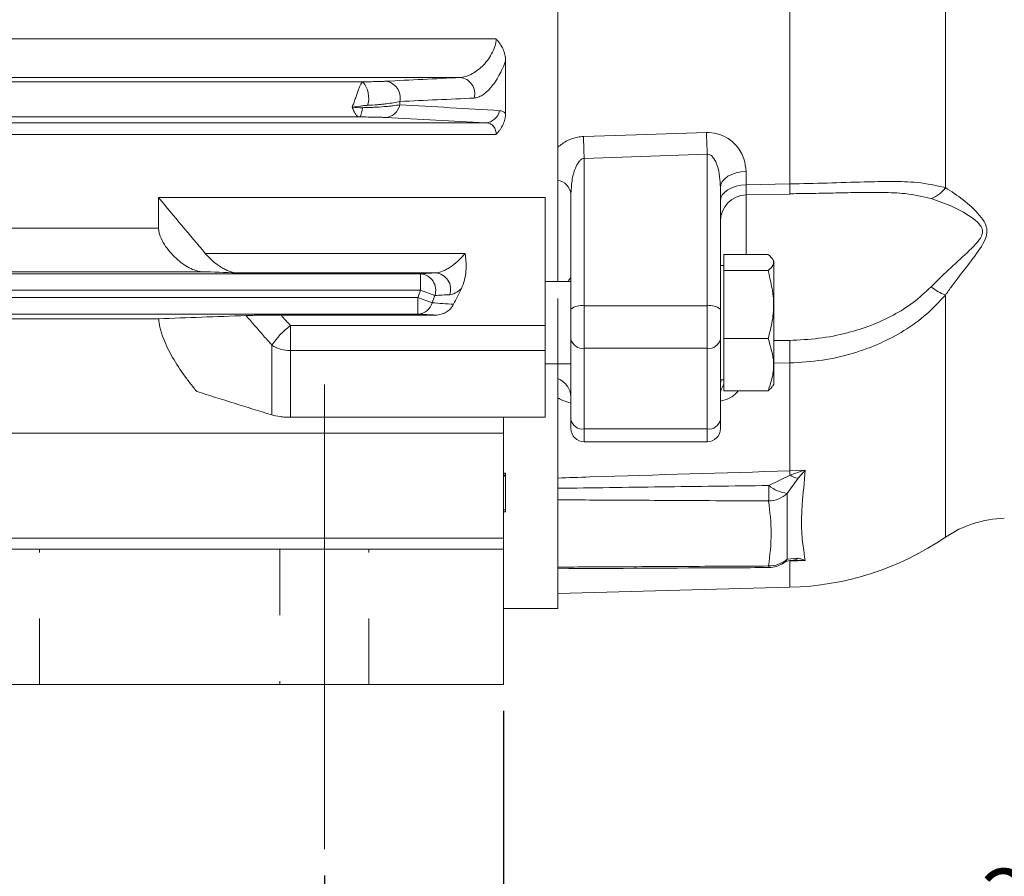
# Model space of a CAD drawing. Units: inches. Extents: x 0.2 to 17.1, y 0.2 to 10.8.
# Drawn here: x 5.7 to 7.2, y 4.4 to 5.7 of the extents above; entities that cross this region are included whole.
import ezdxf

# ---------------------------------------------------------------- set-up
doc = ezdxf.new("R2010")
doc.units = ezdxf.units.IN
doc.header["$MEASUREMENT"] = 0
for name, pattern in [('CENTER', [0.4, 0.25, -0.05, 0.05, -0.05]), ('CENTERX2', [0.8, 0.5, -0.1, 0.1, -0.1]), ('HIDDEN', [0.075, 0.05, -0.025])]:
    doc.linetypes.add(name, pattern=pattern)
doc.layers.add('CENTER', color=2, linetype='CENTER', lineweight=15)
doc.layers.add('DIMENSION', color=5, linetype='Continuous')
doc.styles.add('SLDTEXTSTYLE0', font='TXT', dxfattribs={"width": 0.605})
doc.dimstyles.new('SLDDIMSTYLE0', dxfattribs={"dimtxt": 0.1, "dimasz": 0.1, "dimexe": 0, "dimexo": 0.0625, "dimgap": 0.025, "dimtad": 0, "dimtih": 1, "dimtoh": 1, "dimlfac": 3, "dimrnd": 1e-09, "dimzin": 12, "dimdsep": 46, "dimtxsty": 'SLDTEXTSTYLE0', "dimsah": 1, "dimcen": 0.09, "dimadec": 0, "dimazin": 3, "dimtfac": 1, "dimtdec": 3, "dimtofl": 0, "dimtmove": 0, "dimatfit": 3, "dimfxl": 1, "dimfrac": 2, "dimtolj": 1, "dimtzin": 12, "dimarcsym": 0})
doc.dimstyles.new('SLDDIMSTYLE1', dxfattribs={"dimtxt": 0.1, "dimasz": 0.1, "dimexe": 0, "dimexo": 0.0625, "dimgap": 0.025, "dimtad": 0, "dimtih": 1, "dimtoh": 1, "dimdec": 3, "dimlfac": 3, "dimrnd": 1e-09, "dimzin": 12, "dimdsep": 46, "dimtxsty": 'SLDTEXTSTYLE0', "dimsah": 1, "dimcen": 0.09, "dimadec": 0, "dimazin": 3, "dimtfac": 1, "dimtdec": 3, "dimtofl": 0, "dimtmove": 0, "dimatfit": 3, "dimfxl": 1, "dimfrac": 2, "dimtolj": 1, "dimtzin": 12, "dimarcsym": 0})
doc.dimstyles.new('SLDDIMSTYLE5', dxfattribs={"dimtxt": 0.1, "dimasz": 0.1, "dimexe": 0, "dimexo": 0.0625, "dimgap": 0.025, "dimtad": 0, "dimtih": 1, "dimtoh": 1, "dimlfac": 3, "dimrnd": 1e-09, "dimzin": 12, "dimdsep": 46, "dimtxsty": 'SLDTEXTSTYLE0', "dimsah": 1, "dimcen": 0.09, "dimadec": 0, "dimazin": 3, "dimtfac": 1, "dimtdec": 3, "dimtmove": 0, "dimatfit": 0, "dimfxl": 1, "dimfrac": 2, "dimtolj": 1, "dimtzin": 12, "dimarcsym": 0})

# ---------------------------------------------------------------- blocks, each defined once
blk = doc.blocks.new('_D')
at = {"layer": 'DIMENSION'}
for p, q in [((7.5572, 6.1154), (7.5572, 4.0215)), ((6.1407, 4.4015), (6.1407, 4.0215)), ((6.1407, 4.0615), (6.7079, 4.0615)), ((7.5572, 4.0615), (6.9752, 4.0615))]:
    blk.add_line(p, q, dxfattribs=at)
for points in [[(6.1407, 4.0615), (6.2407, 4.0449), (6.2407, 4.0782)], [(7.5572, 4.0615), (7.4572, 4.0782), (7.4572, 4.0449)]]:
    blk.add_solid(points, dxfattribs=at)
at = {"layer": 'DIMENSION', "insert": (6.7079, 4.1137), "char_height": 0.1, "attachment_point": 1, "style": 'SLDTEXTSTYLE0'}
blk.add_mtext('4.25', dxfattribs=at)
blk = doc.blocks.new('_D_7')
at = {"layer": 'DIMENSION'}
for p, q in [((7.5572, 6.1012), (7.5572, 4.3196)), ((7.6405, 4.9901), (7.6405, 4.3196)), ((7.5572, 4.3596), (7.3522, 4.3596)), ((7.6405, 4.3596), (7.8405, 4.3596))]:
    blk.add_line(p, q, dxfattribs=at)
for points in [[(7.5572, 4.3596), (7.4572, 4.3763), (7.4572, 4.3429)], [(7.6405, 4.3596), (7.7405, 4.3429), (7.7405, 4.3763)]]:
    blk.add_solid(points, dxfattribs=at)
at = {"layer": 'DIMENSION', "insert": (7.0989, 4.4118), "char_height": 0.1, "attachment_point": 1, "style": 'SLDTEXTSTYLE0'}
blk.add_mtext('.25', dxfattribs=at)
blk = doc.blocks.new('_D_9')
at = {"layer": 'DIMENSION'}
for p, q in [((4.974, 5.4701), (4.974, 4.0215)), ((6.1407, 4.4015), (6.1407, 4.0215)), ((4.974, 4.0615), (5.2998, 4.0615)), ((6.1407, 4.0615), (5.4831, 4.0615))]:
    blk.add_line(p, q, dxfattribs=at)
for points in [[(4.974, 4.0615), (5.074, 4.0449), (5.074, 4.0782)], [(6.1407, 4.0615), (6.0407, 4.0782), (6.0407, 4.0449)]]:
    blk.add_solid(points, dxfattribs=at)
at = {"layer": 'DIMENSION', "insert": (5.2998, 4.1137), "char_height": 0.1, "attachment_point": 1, "style": 'SLDTEXTSTYLE0'}
blk.add_mtext('BS', dxfattribs=at)
blk = doc.blocks.new('_D_10')
at = {"layer": 'DIMENSION'}
for p, q in [((4.3074, 4.4015), (4.3074, 3.5215)), ((6.1407, 4.4015), (6.1407, 3.5215)), ((4.3074, 3.5615), (5.2157, 3.5615)), ((6.1407, 3.5615), (5.376, 3.5615))]:
    blk.add_line(p, q, dxfattribs=at)
for points in [[(4.3074, 3.5615), (4.4074, 3.5449), (4.4074, 3.5782)], [(6.1407, 3.5615), (6.0407, 3.5782), (6.0407, 3.5449)]]:
    blk.add_solid(points, dxfattribs=at)
at = {"layer": 'DIMENSION', "insert": (5.2157, 3.6137), "char_height": 0.1, "attachment_point": 1, "style": 'SLDTEXTSTYLE0'}
blk.add_mtext('2F', dxfattribs=at)
blk = doc.blocks.new('_D_12')
at = {"layer": 'DIMENSION'}
for p, q in [((3.8074, 4.4015), (3.8074, 3.2715)), ((6.1407, 4.4015), (6.1407, 3.2715)), ((3.8074, 3.3115), (4.7808, 3.3115)), ((6.1407, 3.3115), (5.025, 3.3115))]:
    blk.add_line(p, q, dxfattribs=at)
for points in [[(3.8074, 3.3115), (3.9074, 3.2949), (3.9074, 3.3282)], [(6.1407, 3.3115), (6.0407, 3.3282), (6.0407, 3.2949)]]:
    blk.add_solid(points, dxfattribs=at)
at = {"layer": 'DIMENSION', "insert": (4.7808, 3.3637), "char_height": 0.1, "attachment_point": 1, "style": 'SLDTEXTSTYLE0'}
blk.add_mtext('2FF', dxfattribs=at)
blk = doc.blocks.new('_D_13')
at = {"layer": 'DIMENSION'}
for p, q in [((3.5357, 4.6515), (3.5357, 3.0215)), ((6.4124, 4.6515), (6.4124, 3.0215)), ((3.5357, 3.0615), (4.6752, 3.0615)), ((6.4124, 3.0615), (4.7669, 3.0615))]:
    blk.add_line(p, q, dxfattribs=at)
for points in [[(3.5357, 3.0615), (3.6357, 3.0449), (3.6357, 3.0782)], [(6.4124, 3.0615), (6.3124, 3.0782), (6.3124, 3.0449)]]:
    blk.add_solid(points, dxfattribs=at)
at = {"layer": 'DIMENSION', "insert": (4.6752, 3.1137), "char_height": 0.1, "attachment_point": 1, "style": 'SLDTEXTSTYLE0'}
blk.add_mtext('B', dxfattribs=at)

msp = doc.modelspace()

# ---------------------------------------------------------------- linework, layer by layer
at = {"color": 7, "linetype": 'Continuous', "lineweight": 15}
for p, q in [((7.082956, 7.427951), (7.082956, 5.445114)), ((6.84704, 7.422423), (6.84704, 5.450643)), ((6.494855, 6.436533), (6.494855, 5.302844)), ((6.415688, 5.557656), (6.415688, 5.637638)), ((6.3464, 5.61221), (3.601643, 5.61221)), ((6.199282, 5.60569), (3.748762, 5.60569)), ((6.254993, 5.570865), (6.254993, 5.575836)), ((3.563039, 5.543526), (6.385005, 5.543526)), ((6.19316, 5.552366), (3.754884, 5.552366)), ((6.401255, 5.525887), (3.546789, 5.525887)), ((6.721522, 5.495764), (6.534855, 5.489565)), ((6.534855, 5.489565), (6.534855, 5.265737)), ((6.721522, 5.265737), (6.721522, 5.495764)), ((6.780475, 5.469564), (6.780475, 5.449387)), ((6.741522, 5.44539), (6.741522, 5.260561)), ((6.780475, 5.449387), (6.84704, 5.450643)), ((5.889188, 5.42997), (6.475688, 5.42997)), ((5.889188, 5.383423), (5.889188, 5.42997)), ((6.475688, 5.42997), (6.475688, 5.235885)), ((6.514855, 5.260561), (6.514855, 5.435587)), ((6.780824, 5.434189), (6.780776, 5.434462)), ((6.780785, 5.434059), (6.846742, 5.43531)), ((6.944232, 5.437556), (6.94158, 5.437499)), ((4.058855, 5.383423), (5.889188, 5.383423)), ((5.960024, 5.345427), (6.354151, 5.345427)), ((6.813963, 5.343766), (6.746855, 5.343766)), ((6.746855, 5.343766), (6.746855, 5.319465)), ((6.822522, 5.333677), (6.82091, 5.336468)), ((6.822522, 5.219373), (6.822522, 5.333677)), ((6.746855, 5.327011), (6.741522, 5.327011)), ((6.746855, 5.319465), (6.746855, 5.216043)), ((6.813963, 5.319465), (6.746855, 5.319465)), ((5.954511, 5.317593), (3.993533, 5.317593)), ((5.405122, 5.314485), (6.286679, 5.314485)), ((6.309279, 5.315794), (6.007871, 5.315794)), ((6.286679, 5.314485), (6.286679, 5.289493)), ((6.286679, 5.289493), (5.405122, 5.289493)), ((6.308329, 5.281543), (6.286679, 5.289493)), ((6.514855, 5.302844), (6.475688, 5.302844)), ((5.405122, 5.278404), (6.282595, 5.278404)), ((6.282595, 5.278404), (6.282595, 5.253413)), ((6.282595, 5.278404), (6.304246, 5.270409)), ((6.494855, 5.27691), (6.494855, 4.806533)), ((6.514855, 5.215484), (6.514855, 5.260561)), ((6.534855, 5.265737), (6.534855, 5.201342)), ((6.534855, 5.265737), (6.721522, 5.265737)), ((6.721522, 5.201342), (6.721522, 5.265737)), ((6.741522, 5.260561), (6.741522, 5.215484)), ((5.88933, 5.246116), (5.139022, 5.246116)), ((6.282595, 5.253413), (5.405122, 5.253413)), ((6.075149, 5.251777), (6.309446, 5.251777)), ((6.08909, 5.198216), (6.08909, 5.235885)), ((6.08909, 5.235885), (6.475688, 5.235885)), ((6.475688, 5.235885), (6.475688, 5.198216)), ((6.514855, 5.093141), (6.514855, 5.215484)), ((6.741522, 5.215484), (6.741522, 5.093141)), ((6.813963, 5.216043), (6.746855, 5.216043)), ((6.746855, 5.216043), (6.746855, 5.136921)), ((6.822522, 5.147011), (6.822522, 5.219373)), ((6.060806, 5.100347), (6.060806, 5.206217)), ((6.534855, 5.201342), (6.721522, 5.201342)), ((6.534855, 5.201342), (6.534855, 5.078999)), ((6.721522, 5.078999), (6.721522, 5.201342)), ((6.475688, 5.198216), (6.08909, 5.198216)), ((6.08909, 5.198216), (6.08909, 5.096742)), ((6.475688, 5.198216), (6.475688, 5.096742)), ((6.475688, 5.177844), (6.514855, 5.177844)), ((6.84704, 5.179238), (6.84704, 5.015348)), ((6.741522, 5.153677), (6.746855, 5.153677)), ((6.82091, 5.144219), (6.822522, 5.147011)), ((6.813963, 5.136921), (6.746855, 5.136921)), ((6.08909, 5.096742), (6.475688, 5.096742)), ((6.412355, 5.072456), (6.412355, 5.096742)), ((6.514855, 5.079472), (6.514855, 5.093141)), ((6.741522, 5.093141), (6.741522, 5.079472)), ((6.412355, 5.072456), (5.139022, 5.072456)), ((6.412355, 4.91359), (6.412355, 5.072456)), ((6.534855, 5.078999), (6.721522, 5.078999)), ((6.534855, 5.059472), (6.721522, 5.059472)), ((6.415688, 5.011914), (6.412355, 5.011914)), ((6.415688, 4.953058), (6.415688, 5.011914)), ((6.815233, 4.993135), (6.847205, 5.009034)), ((6.84704, 5.015348), (6.870387, 5.016698)), ((6.859497, 5.00427), (6.843016, 4.981322)), ((5.139022, 4.91359), (6.412355, 4.91359)), ((6.412355, 4.91359), (6.412355, 4.896533)), ((6.412355, 4.896533), (3.535688, 4.896533)), ((6.412355, 4.691533), (6.412355, 4.896533)), ((6.843016, 4.88166), (6.859497, 4.882835)), ((6.870387, 4.879641), (6.84704, 4.878561)), ((6.851476, 4.879532), (6.849109, 4.879518)), ((6.494855, 4.829571), (6.84704, 4.838794)), ((6.412355, 4.806533), (6.494855, 4.806533)), ((6.412355, 4.691533), (5.390688, 4.691533))]:
    msp.add_line(p, q, dxfattribs=at)
at = {"color": 8, "linetype": 'Continuous', "lineweight": 15}
for p, q in [((5.646236, 5.670983), (6.401255, 5.670983)), ((6.780824, 5.434189), (6.780824, 5.343766)), ((7.082956, 5.28209), (7.082956, 4.914807)), ((6.822522, 5.213017), (6.846691, 5.213388)), ((6.84704, 5.179238), (6.822522, 5.178784)), ((6.534855, 5.078999), (6.534855, 5.059472)), ((6.721522, 5.059472), (6.721522, 5.078999)), ((6.415688, 4.953058), (6.412355, 4.953058)), ((6.84704, 4.878561), (6.84704, 4.838794))]:
    msp.add_line(p, q, dxfattribs=at)
at = {"color": 7, "linetype": 'HIDDEN', "lineweight": 0}
for p, q in [((5.708355, 4.896533), (5.573022, 4.896533)), ((5.573022, 4.896533), (5.708355, 4.896533)), ((5.708355, 4.691533), (5.708355, 4.896533)), ((5.708355, 4.691533), (5.708355, 4.896533)), ((6.208355, 4.896533), (6.073022, 4.896533)), ((6.073022, 4.896533), (6.208355, 4.896533)), ((6.073022, 4.896533), (6.073022, 4.691533)), ((6.073022, 4.896533), (6.073022, 4.691533)), ((6.208355, 4.691533), (6.208355, 4.896533)), ((6.208355, 4.691533), (6.208355, 4.896533)), ((5.573022, 4.691533), (5.708355, 4.691533)), ((5.573022, 4.691533), (5.708355, 4.691533)), ((6.073022, 4.691533), (6.208355, 4.691533)), ((6.073022, 4.691533), (6.208355, 4.691533))]:
    msp.add_line(p, q, dxfattribs=at)
at = {"color": 7, "linetype": 'Continuous', "lineweight": 15, "flags": 128}
for points in [[(6.533808, 5.522672), (6.613762, 5.52529), (6.720475, 5.528788)], [(6.780475, 5.469564), (6.772821, 5.468993), (6.765492, 5.467546), (6.758758, 5.465274), (6.75287, 5.462264), (6.748046, 5.458627), (6.744467, 5.454498), (6.742265, 5.45003), (6.741522, 5.44539)], [(6.780475, 5.449387), (6.772821, 5.448805), (6.765492, 5.447327), (6.758758, 5.445008), (6.75287, 5.441935), (6.748046, 5.438222), (6.744467, 5.434007), (6.742265, 5.429446), (6.741522, 5.424709)], [(6.847205, 4.879506), (6.848799, 4.879524), (6.849491, 4.879568)]]:
    msp.add_lwpolyline(points, dxfattribs=at)
at = {"color": 8, "linetype": 'Continuous', "lineweight": 15, "flags": 128}
msp.add_lwpolyline([(6.741522, 5.146545), (6.742265, 5.152584), (6.742562, 5.153677)], dxfattribs=at)
at = {"color": 7, "linetype": 'Continuous', "lineweight": 15}
for centre, radius, start, end in [((6.169151, 5.581201), 0.038828, 343.268589, 39.103603), ((6.231033, 5.581867), 0.024706, 345.871427, 84.638719), ((6.344152, 5.587531), 0.024782, 344.657588, 84.795861), ((6.231984, 5.574857), 0.023352, 273.334094, 350.15763), ((6.38382, 5.566873), 0.023376, 272.905573, 347.653234), ((10.782607, 5.641057), 4.063683, 181.583136, 182.048988), ((10.600582, 5.634722), 4.068317, 181.578251, 182.044744), ((6.489658, 5.431669), 0.0255, 8.839843, 78.239752), ((7.049724, 5.466619), 0.039583, 286.79287, 327.09255), ((6.781522, 5.394091), 0.04, 91.167452, 179.994831), ((6.284708, 5.289604), 0.024959, 341.157209, 85.471836), ((6.307345, 5.290896), 0.024973, 340.804355, 85.558807), ((7.117681, 5.368248), 0.092892, 232.521902, 248.048577), ((6.281656, 5.276897), 0.023503, 272.28938, 343.97404), ((6.53019, 5.242536), 0.023665, 78.630945, 130.390692), ((6.726187, 5.242536), 0.023665, 49.609308, 101.369055), ((6.174444, 5.126196), 0.138985, 127.887881, 144.84762), ((6.532355, 5.21902), 0.017854, 191.421754, 278.049467), ((6.724022, 5.21902), 0.017854, 261.950533, 348.578246), ((6.088168, 5.248952), 0.050744, 237.369818, 271.041537), ((5.346556, 5.180981), 1.500485, 359.933434, 1.237544), ((6.483516, 5.126207), 0.031388, 3.203055, 68.82277), ((6.532355, 5.096676), 0.017854, 191.421754, 278.049467), ((6.534855, 5.079472), 0.02, 180, 270), ((6.724022, 5.096676), 0.017854, 261.950533, 348.578246), ((6.721522, 5.079472), 0.02, 270, 360), ((11.430351, 5.132601), 4.584811, 181.465453, 181.544386), ((6.865531, 5.038075), 0.03434, 237.746727, 259.878707), ((5.918394, 4.998794), 0.896856, 358.149521, 359.63844), ((6.849798, 5.035854), 0.054952, 231.022694, 262.91025), ((6.814169, 5.011776), 0.041947, 270.837981, 313.447138), ((7.176681, 4.776991), 0.166667, 91.5, 124.218502), ((6.835522, 5.278643), 0.44, 271.5, 304.218502), ((6.815768, 4.911708), 0.040562, 268.607948, 312.202152), ((6.814783, 4.908745), 0.04, 270.291711, 304.054006)]:
    msp.add_arc(centre, radius, start, end, dxfattribs=at)
at = {"color": 8, "linetype": 'Continuous', "lineweight": 15}
for centre, radius, start, end in [((6.72038, 5.445444), 0.126766, 355.420655, 2.35023), ((6.76871, 5.130308), 0.02719, 143.493945, 179.411138), ((6.823861, 4.87071), 0.009089, 177.182147, 192.484807), ((6.825708, 4.892497), 0.020421, 304.18454, 327.94704), ((6.847561, 4.902432), 0.022946, 274.82574, 301.344493)]:
    msp.add_arc(centre, radius, start, end, dxfattribs=at)
at = {"color": 7, "linetype": 'Continuous', "lineweight": 15}
for points, knots in [([(6.3464, 5.61221), (6.34907, 5.612295), (6.351812, 5.612763), (6.357427, 5.614373), (6.360277, 5.615512), (6.365959, 5.618376), (6.368825, 5.620118), (6.374484, 5.624175), (6.377257, 5.62647), (6.382674, 5.631651), (6.385307, 5.634532), (6.390214, 5.640797), (6.392529, 5.644241), (6.396509, 5.6515), (6.398219, 5.655415), (6.40058, 5.663241), (6.401255, 5.667254), (6.401255, 5.670983)], [0, 0, 0, 0, 0.125, 0.125, 0.25, 0.25, 0.375, 0.375, 0.5, 0.5, 0.625, 0.625, 0.75, 0.75, 0.875, 0.875, 1, 1, 1, 1]), ([(6.415688, 5.637638), (6.415688, 5.640675), (6.415337, 5.643665), (6.41401, 5.649563), (6.413021, 5.652494), (6.410489, 5.658148), (6.408958, 5.660859), (6.406312, 5.664772), (6.405372, 5.666051), (6.403383, 5.668562), (6.402326, 5.669799), (6.401255, 5.670983)], [0, 0, 0, 0, 0.25, 0.25, 0.5, 0.5, 0.75, 0.75, 0.875, 0.875, 1, 1, 1, 1]), ([(6.415688, 5.637638), (6.41427, 5.633548), (6.412682, 5.629564), (6.409291, 5.621993), (6.407485, 5.618396), (6.403673, 5.611552), (6.401665, 5.608312), (6.397585, 5.602371), (6.395497, 5.59964), (6.39123, 5.59465), (6.389058, 5.592403), (6.384757, 5.588513), (6.382613, 5.58685), (6.378334, 5.584097), (6.376192, 5.583008), (6.372042, 5.581498), (6.370019, 5.581064), (6.368051, 5.580974)], [0, 0, 0, 0, 0.125, 0.125, 0.25, 0.25, 0.375, 0.375, 0.5, 0.5, 0.625, 0.625, 0.75, 0.75, 0.875, 0.875, 1, 1, 1, 1]), ([(6.199282, 5.60569), (6.198836, 5.60563), (6.198355, 5.605274), (6.197305, 5.604006), (6.196734, 5.603083), (6.19554, 5.600781), (6.1949, 5.599371), (6.193574, 5.596189), (6.19289, 5.594426), (6.191448, 5.59056), (6.190713, 5.588521), (6.189205, 5.584288), (6.188422, 5.58207), (6.186857, 5.577695), (6.18606, 5.575496), (6.184444, 5.57119), (6.183629, 5.569094), (6.182824, 5.567144)], [0, 0, 0, 0, 0.125, 0.125, 0.25, 0.25, 0.375, 0.375, 0.5, 0.5, 0.625, 0.625, 0.75, 0.75, 0.875, 0.875, 1, 1, 1, 1]), ([(6.199282, 5.60569), (6.202982, 5.605722), (6.206486, 5.605763), (6.21313, 5.605863), (6.216301, 5.605923), (6.222089, 5.606056), (6.22471, 5.60613), (6.22944, 5.606289), (6.231545, 5.606375), (6.233342, 5.606465)], [0, 0, 0, 0, 0.25, 0.25, 0.5, 0.5, 0.75, 0.75, 1, 1, 1, 1]), ([(6.254993, 5.575836), (6.25238, 5.575141), (6.249323, 5.574483), (6.242487, 5.573276), (6.238711, 5.572725), (6.232492, 5.571979), (6.230314, 5.571743), (6.225843, 5.571306), (6.223548, 5.571105), (6.216482, 5.570553), (6.211534, 5.570252), (6.206335, 5.570023)], [0, 0, 0, 0, 0.25, 0.25, 0.5, 0.5, 0.625, 0.625, 0.75, 0.75, 1, 1, 1, 1]), ([(6.206335, 5.570023), (6.204426, 5.569938), (6.20249, 5.569718), (6.198596, 5.569231), (6.196641, 5.568954), (6.190746, 5.568124), (6.186782, 5.567569), (6.182824, 5.567144)], [0, 0, 0, 0, 0.25, 0.25, 0.5, 0.5, 1, 1, 1, 1]), ([(6.19316, 5.552366), (6.192381, 5.552366), (6.191588, 5.552713), (6.189933, 5.554065), (6.189068, 5.555085), (6.187322, 5.557685), (6.186439, 5.559261), (6.184639, 5.562899), (6.183721, 5.564971), (6.182824, 5.567144)], [0, 0, 0, 0, 0.25, 0.25, 0.5, 0.5, 0.75, 0.75, 1, 1, 1, 1]), ([(6.194029, 5.552379), (6.194507, 5.552437), (6.194972, 5.552805), (6.195872, 5.55414), (6.196303, 5.555112), (6.197085, 5.557559), (6.197445, 5.559067), (6.198054, 5.562449), (6.198312, 5.564373), (6.198507, 5.566407)], [0, 0, 0, 0, 0.25, 0.25, 0.5, 0.5, 0.75, 0.75, 1, 1, 1, 1]), ([(6.198507, 5.566407), (6.201527, 5.56647), (6.204495, 5.566551), (6.210329, 5.566747), (6.213207, 5.566864), (6.221523, 5.567259), (6.226697, 5.567583), (6.233932, 5.568158), (6.236266, 5.568366), (6.240695, 5.568807), (6.242778, 5.569038), (6.248651, 5.569765), (6.25207, 5.570293), (6.254993, 5.570865)], [0, 0, 0, 0, 0.125, 0.125, 0.25, 0.25, 0.5, 0.5, 0.625, 0.625, 0.75, 0.75, 1, 1, 1, 1]), ([(6.415688, 5.557656), (6.415688, 5.554722), (6.415337, 5.551844), (6.41401, 5.546189), (6.413021, 5.543389), (6.410489, 5.538007), (6.408958, 5.535436), (6.406312, 5.531736), (6.405372, 5.530529), (6.403383, 5.528164), (6.402326, 5.527), (6.401255, 5.525887)], [0, 0, 0, 0, 0.25, 0.25, 0.5, 0.5, 0.75, 0.75, 0.875, 0.875, 1, 1, 1, 1]), ([(6.194029, 5.552379), (6.194019, 5.552377), (6.194, 5.552376), (6.193974, 5.552375), (6.193948, 5.552374), (6.193916, 5.552373), (6.19388, 5.552372), (6.193822, 5.552371), (6.193753, 5.55237), (6.193681, 5.552369), (6.193568, 5.552367), (6.193445, 5.552367), (6.193323, 5.552366), (6.193269, 5.552366), (6.193214, 5.552366), (6.19316, 5.552366)], [0, 0, 0, 0, 0.000011206098, 0.000011206098, 0.000011206098, 0.0000223235918, 0.0000223235918, 0.0000223235918, 0.0000403251782, 0.0000403251782, 0.0000403251782, 0.0000686384852, 0.0000686384852, 0.0000686384852, 0.0000810357265, 0.0000810357265, 0.0000810357265, 0.0000810357265]), ([(6.233342, 5.551544), (6.231355, 5.551647), (6.229029, 5.551743), (6.223671, 5.551921), (6.220595, 5.552005), (6.213907, 5.55215), (6.210299, 5.552212), (6.202511, 5.552314), (6.198327, 5.552354), (6.194029, 5.552379)], [0, 0, 0, 0, 0.25, 0.25, 0.5, 0.5, 0.75, 0.75, 1, 1, 1, 1]), ([(6.401255, 5.525887), (6.401255, 5.52884), (6.400799, 5.531429), (6.399068, 5.535951), (6.397837, 5.537764), (6.394838, 5.54064), (6.393053, 5.541698), (6.389237, 5.543093), (6.387182, 5.543453), (6.385005, 5.543526)], [0, 0, 0, 0, 0.25, 0.25, 0.5, 0.5, 0.75, 0.75, 1, 1, 1, 1]), ([(6.720475, 5.528788), (6.725999, 5.528492), (6.737004, 5.527904), (6.753163, 5.520698), (6.768064, 5.507877), (6.778534, 5.489715), (6.779852, 5.476029), (6.780475, 5.469564)], [0, 0, 0, 0, 0.15613751, 0.31101244, 0.51328168, 0.77007445, 1, 1, 1, 1]), ([(6.494855, 5.506427), (6.499497, 5.510062), (6.508258, 5.516921), (6.52247, 5.521769), (6.530942, 5.522444), (6.533808, 5.522672)], [0, 0, 0, 0, 0.42721617, 0.80622403, 1, 1, 1, 1]), ([(6.494855, 5.456634), (6.494855, 5.464821), (6.494855, 5.481222), (6.494855, 5.498016), (6.494855, 5.506427)], [0, 0, 0, 0, 0.49919286, 1, 1, 1, 1]), ([(6.534855, 5.489565), (6.533878, 5.489344), (6.531302, 5.48876), (6.528702, 5.486464), (6.524919, 5.482002), (6.519966, 5.47209), (6.51577, 5.455607), (6.515161, 5.442281), (6.514855, 5.435587)], [0, 0, 0, 0, 0.04880091, 0.12872893, 0.1637025, 0.33821222, 0.6675508, 1, 1, 1, 1]), ([(6.741522, 5.44539), (6.74132, 5.45085), (6.740906, 5.462061), (6.737683, 5.47691), (6.733011, 5.488051), (6.728296, 5.493662), (6.724437, 5.495704), (6.722505, 5.495744), (6.721522, 5.495764)], [0, 0, 0, 0, 0.28271165, 0.58050047, 0.7810835, 0.9020876, 0.95019248, 1, 1, 1, 1]), ([(6.84704, 5.450643), (6.865962, 5.45108), (6.904297, 5.451966), (6.95616, 5.453866), (7.001772, 5.454585), (7.044937, 5.453817), (7.069244, 5.448253), (7.082956, 5.445114)], [0, 0, 0, 0, 0.21402273, 0.43358958, 0.60275322, 0.77589953, 1, 1, 1, 1]), ([(7.082956, 5.445114), (7.091964, 5.439291), (7.109967, 5.427653), (7.131146, 5.408352), (7.143189, 5.39215), (7.146713, 5.381027), (7.145099, 5.369103), (7.134946, 5.350958), (7.116583, 5.326631), (7.097136, 5.302098), (7.086209, 5.28668), (7.082956, 5.28209)], [0, 0, 0, 0, 0.17995136, 0.35964653, 0.43679924, 0.48917374, 0.54245816, 0.61940081, 0.77619392, 0.93338177, 1, 1, 1, 1]), ([(6.846729, 5.435863), (6.855367, 5.435991), (6.876256, 5.436301), (6.907131, 5.436778), (6.931174, 5.437389), (6.942545, 5.437553), (6.944231, 5.437577)], [0, 0, 0, 0, 0.2602509, 0.62933381, 0.94502167, 1, 1, 1, 1]), ([(7.06116, 5.29453), (7.065191, 5.298663), (7.078509, 5.312321), (7.102262, 5.333574), (7.124801, 5.354327), (7.137542, 5.369396), (7.139548, 5.376737), (7.139196, 5.382312), (7.135584, 5.389566), (7.120122, 5.402536), (7.094039, 5.41714), (7.072127, 5.42486), (7.06116, 5.428724)], [0, 0, 0, 0, 0.06979751, 0.23062523, 0.39089684, 0.46280159, 0.49950492, 0.50944067, 0.55595994, 0.62962115, 0.81463017, 1, 1, 1, 1]), ([(5.889188, 5.383423), (5.889188, 5.381592), (5.889407, 5.379668), (5.890243, 5.375648), (5.890872, 5.373532), (5.893215, 5.367242), (5.895427, 5.362994), (5.900451, 5.355028), (5.903329, 5.351194), (5.909325, 5.344163), (5.912466, 5.340923), (5.91899, 5.334913), (5.922298, 5.332216), (5.92895, 5.327413), (5.93233, 5.325289), (5.938931, 5.321772), (5.942167, 5.320362), (5.948496, 5.318321), (5.951608, 5.317692), (5.954511, 5.317593)], [0, 0, 0, 0, 0.0625, 0.0625, 0.125, 0.125, 0.25, 0.25, 0.375, 0.375, 0.5, 0.5, 0.625, 0.625, 0.75, 0.75, 0.875, 0.875, 1, 1, 1, 1]), ([(6.007871, 5.315794), (6.004223, 5.315916), (6.000363, 5.316811), (5.994323, 5.319054), (5.992268, 5.319957), (5.988166, 5.322016), (5.986108, 5.323175), (5.97991, 5.327032), (5.975721, 5.330134), (5.967676, 5.337111), (5.963771, 5.341004), (5.960024, 5.345427)], [0, 0, 0, 0, 0.25, 0.25, 0.375, 0.375, 0.5, 0.5, 0.75, 0.75, 1, 1, 1, 1]), ([(6.309279, 5.315794), (6.31265, 5.315915), (6.316306, 5.316825), (6.321917, 5.319059), (6.323811, 5.31995), (6.327644, 5.322004), (6.329593, 5.323175), (6.335433, 5.327052), (6.339296, 5.330093), (6.346955, 5.337144), (6.350649, 5.341058), (6.354151, 5.345427)], [0, 0, 0, 0, 0.25, 0.25, 0.375, 0.375, 0.5, 0.5, 0.75, 0.75, 1, 1, 1, 1]), ([(6.348522, 5.292053), (6.350571, 5.296191), (6.352093, 5.300477), (6.354335, 5.309271), (6.355052, 5.313815), (6.35579, 5.322867), (6.355821, 5.327387), (6.355471, 5.334158), (6.355287, 5.336414), (6.354803, 5.340923), (6.354499, 5.34319), (6.354151, 5.345427)], [0, 0, 0, 0, 0.25, 0.25, 0.5, 0.5, 0.75, 0.75, 0.875, 0.875, 1, 1, 1, 1]), ([(6.813963, 5.319465), (6.815193, 5.320478), (6.818828, 5.323472), (6.822514, 5.328629), (6.822621, 5.335846), (6.817171, 5.340831), (6.813963, 5.343766)], [0, 0, 0, 0, 0.12782174, 0.37768796, 0.63365203, 1, 1, 1, 1]), ([(6.813963, 5.216043), (6.816361, 5.225014), (6.821208, 5.24315), (6.823898, 5.278349), (6.81781, 5.303544), (6.813963, 5.319465)], [0, 0, 0, 0, 0.26486334, 0.53547006, 1, 1, 1, 1]), ([(6.514711, 5.307973), (6.514697, 5.307983), (6.514464, 5.308147), (6.512457, 5.307261), (6.511067, 5.303458), (6.510842, 5.302844)], [0, 0, 0, 0, 0.04902577, 0.84639394, 1, 1, 1, 1]), ([(6.348522, 5.292053), (6.34536, 5.289172), (6.342298, 5.286921), (6.337855, 5.284529), (6.336398, 5.283898), (6.333592, 5.283012), (6.332236, 5.282751), (6.33093, 5.282685)], [0, 0, 0, 0, 0.5, 0.5, 0.75, 0.75, 1, 1, 1, 1]), ([(6.846691, 5.213388), (6.861382, 5.214086), (6.890968, 5.215493), (6.932254, 5.223616), (6.970285, 5.23553), (7.003741, 5.250824), (7.035063, 5.2701), (7.052376, 5.286307), (7.06116, 5.29453)], [0, 0, 0, 0, 0.18717575, 0.37692632, 0.5341782, 0.69377508, 0.84462487, 1, 1, 1, 1]), ([(7.082956, 5.28209), (7.07374, 5.272196), (7.054986, 5.252061), (7.020829, 5.227635), (6.98353, 5.207827), (6.941969, 5.192621), (6.896191, 5.182034), (6.863526, 5.180176), (6.84704, 5.179238)], [0, 0, 0, 0, 0.15465334, 0.31473595, 0.47124233, 0.6307819, 0.81365445, 1, 1, 1, 1]), ([(6.336658, 5.268159), (6.335427, 5.265687), (6.333844, 5.263458), (6.330046, 5.259439), (6.327855, 5.257691), (6.323088, 5.254829), (6.320476, 5.2537), (6.315108, 5.252186), (6.312284, 5.251777), (6.309446, 5.251777)], [0, 0, 0, 0, 0.25, 0.25, 0.5, 0.5, 0.75, 0.75, 1, 1, 1, 1]), ([(5.88933, 5.246116), (5.889598, 5.24205), (5.890243, 5.237798), (5.891739, 5.231159), (5.892326, 5.228902), (5.893674, 5.224303), (5.894438, 5.22195), (5.896944, 5.214889), (5.898902, 5.210144), (5.903317, 5.200586), (5.905788, 5.195752), (5.913792, 5.181306), (5.9198, 5.171929), (5.92956, 5.158138), (5.932948, 5.153578), (5.939926, 5.144585), (5.943482, 5.140194), (5.947095, 5.135896)], [0, 0, 0, 0, 0.125, 0.125, 0.1875, 0.1875, 0.25, 0.25, 0.375, 0.375, 0.5, 0.5, 0.75, 0.75, 0.875, 0.875, 1, 1, 1, 1]), ([(6.021789, 5.251111), (6.024812, 5.251221), (6.028398, 5.251315), (6.034413, 5.251438), (6.036543, 5.251477), (6.040919, 5.251546), (6.043167, 5.251577), (6.050077, 5.25166), (6.054937, 5.251703), (6.064938, 5.251761), (6.070006, 5.251777), (6.075149, 5.251777)], [0, 0, 0, 0, 0.25, 0.25, 0.375, 0.375, 0.5, 0.5, 0.75, 0.75, 1, 1, 1, 1]), ([(6.060806, 5.206217), (6.056728, 5.210888), (6.052652, 5.215562), (6.048581, 5.220239), (6.039634, 5.230516), (6.030703, 5.240807), (6.021789, 5.251111)], [0, 0, 0, 0, 0.00144458907, 0.00144458907, 0.00144458907, 0.00461894413, 0.00461894413, 0.00461894413, 0.00461894413]), ([(6.075149, 5.251777), (6.075721, 5.251123), (6.076293, 5.25047), (6.076865, 5.249817), (6.080937, 5.24517), (6.085012, 5.240526), (6.08909, 5.235885)], [0, 0, 0, 0, 0.00020247145, 0.00020247145, 0.00020247145, 0.00164325583, 0.00164325583, 0.00164325583, 0.00164325583]), ([(6.813963, 5.136921), (6.816361, 5.143785), (6.821208, 5.157659), (6.823898, 5.184587), (6.81781, 5.203863), (6.813963, 5.216043)], [0, 0, 0, 0, 0.26486334, 0.53547006, 1, 1, 1, 1]), ([(6.820501, 5.144299), (6.81968, 5.142847), (6.818269, 5.140353), (6.815233, 5.137933), (6.813963, 5.136921)], [0, 0, 0, 0, 0.58169196, 1, 1, 1, 1]), ([(6.514555, 5.129559), (6.514645, 5.129413), (6.514794, 5.129172), (6.514761, 5.128389), (6.514748, 5.128083)], [0, 0, 0, 0, 0.60998192, 1, 1, 1, 1]), ([(6.74156, 5.130614), (6.741828, 5.13155), (6.742117, 5.132564), (6.74176, 5.132106), (6.741733, 5.132071)], [0, 0, 0, 0, 0.92382737, 1, 1, 1, 1]), ([(6.08909, 5.096742), (6.086353, 5.096742), (6.083674, 5.096827), (6.078426, 5.097158), (6.075839, 5.097408), (6.068604, 5.098355), (6.06432, 5.099264), (6.060806, 5.100347)], [0, 0, 0, 0, 0.25, 0.25, 0.5, 0.5, 1, 1, 1, 1]), ([(6.494855, 5.004617), (6.511064, 5.005145), (6.628449, 5.008972), (6.74585, 5.012396), (6.84704, 5.015348)], [0, 0, 0, 0, 0.13808231, 1, 1, 1, 1]), ([(6.847205, 5.009034), (6.854866, 5.011692), (6.862587, 5.014371), (6.870326, 5.016679), (6.870387, 5.016698)], [0, 0, 0, 0, 0.99208817, 1, 1, 1, 1]), ([(6.870387, 5.016698), (6.870358, 5.016667), (6.868534, 5.01474), (6.864915, 5.010784), (6.861301, 5.00644), (6.859497, 5.00427)], [0, 0, 0, 0, 0.00797904, 0.50452582, 1, 1, 1, 1]), ([(6.870387, 5.016698), (6.868706, 4.998639), (6.865958, 4.969105), (6.863881, 4.932691), (6.866382, 4.903356), (6.86905, 4.887558), (6.870387, 4.879641)], [0, 0, 0, 0, 0.30573796, 0.49999715, 0.74941166, 1, 1, 1, 1]), ([(6.494855, 4.989035), (6.547063, 4.989739), (6.653856, 4.99118), (6.760649, 4.992474), (6.815233, 4.993135)], [0, 0, 0, 0, 0.48887687, 1, 1, 1, 1]), ([(6.843016, 4.981322), (6.843004, 4.971222), (6.842974, 4.944402), (6.842978, 4.911169), (6.843006, 4.889688), (6.843016, 4.88166)], [0, 0, 0, 0, 0.27447888, 0.72883432, 1, 1, 1, 1]), ([(6.814783, 4.969834), (6.761456, 4.970106), (6.670922, 4.970569), (6.56428, 4.971133), (6.510965, 4.971426), (6.494855, 4.971514)], [0, 0, 0, 0, 0.50005374, 0.84893704, 1, 1, 1, 1]), ([(6.413619, 4.956643), (6.414487, 4.956256), (6.415594, 4.955762), (6.415672, 4.953537), (6.415688, 4.953058)], [0, 0, 0, 0, 0.78504669, 1, 1, 1, 1]), ([(6.494855, 4.869477), (6.510965, 4.869565), (6.574659, 4.869914), (6.681302, 4.870475), (6.771836, 4.870938), (6.814783, 4.871157)], [0, 0, 0, 0, 0.15106296, 0.59728051, 1, 1, 1, 1]), ([(6.837215, 4.875582), (6.837468, 4.875763), (6.839867, 4.877477), (6.844701, 4.87918), (6.848779, 4.87943), (6.84972, 4.879488)], [0, 0, 0, 0, 0.083311571, 0.788564321, 1, 1, 1, 1]), ([(6.848485, 4.879474), (6.849391, 4.879606), (6.850336, 4.879743), (6.851427, 4.879667), (6.851472, 4.879664)], [0, 0, 0, 0, 0.95880575, 1, 1, 1, 1]), ([(6.859497, 4.882835), (6.861301, 4.882447), (6.864915, 4.881671), (6.868534, 4.88038), (6.870358, 4.879652), (6.870387, 4.879641)], [0, 0, 0, 0, 0.49547418, 0.99202096, 1, 1, 1, 1]), ([(6.494855, 4.867023), (6.582915, 4.867515), (6.689624, 4.86811), (6.796336, 4.86865), (6.814987, 4.868744)], [0, 0, 0, 0, 0.82522463, 1, 1, 1, 1])]:
    msp.add_open_spline(points, degree=3, knots=knots, dxfattribs=at)
for points in [[(6.233342, 5.606465), (6.271421, 5.608375), (6.309155, 5.610289), (6.3464, 5.61221)], [(6.368051, 5.580974), (6.330813, 5.579276), (6.293078, 5.577562), (6.254993, 5.575836)], [(6.198507, 5.566407), (6.193319, 5.566218), (6.188069, 5.566581), (6.182824, 5.567144)], [(6.254993, 5.570865), (6.306568, 5.56792), (6.357303, 5.564929), (6.406655, 5.561874)], [(6.406655, 5.561874), (6.410077, 5.561662), (6.413111, 5.560313), (6.415688, 5.557656)], [(6.385005, 5.543526), (6.335631, 5.546214), (6.284902, 5.548885), (6.233342, 5.551544)], [(5.960024, 5.345427), (5.936257, 5.373485), (5.912637, 5.40166), (5.889188, 5.42997)], [(5.954511, 5.317593), (5.972181, 5.316991), (5.989972, 5.316391), (6.007871, 5.315794)], [(6.286679, 5.314485), (6.294255, 5.31492), (6.30179, 5.315357), (6.309279, 5.315794)], [(6.282595, 5.278404), (6.28396, 5.282099), (6.285321, 5.285796), (6.286679, 5.289493)], [(6.348522, 5.292053), (6.344576, 5.284084), (6.340621, 5.27612), (6.336658, 5.268159)], [(6.308329, 5.281543), (6.306972, 5.27783), (6.30561, 5.274119), (6.304246, 5.270409)], [(6.33093, 5.282685), (6.323441, 5.282305), (6.315906, 5.281924), (6.308329, 5.281543)], [(6.304246, 5.270409), (6.315166, 5.269662), (6.325974, 5.268912), (6.336658, 5.268159)], [(6.021789, 5.251111), (5.976451, 5.249468), (5.932165, 5.247805), (5.88933, 5.246116)], [(6.309446, 5.251777), (6.300576, 5.252323), (6.291623, 5.252868), (6.282595, 5.253413)], [(5.947095, 5.135896), (5.984648, 5.123972), (6.022577, 5.112128), (6.060806, 5.100347)], [(6.412355, 5.005215), (6.413467, 5.007447), (6.414578, 5.00968), (6.415688, 5.011914)], [(6.814783, 4.871157), (6.816676, 4.887603), (6.820463, 4.920495), (6.816676, 4.953387), (6.814783, 4.969834)]]:
    msp.add_open_spline(points, degree=3, dxfattribs=at)
at = {"color": 8, "linetype": 'Continuous', "lineweight": 15}
for points, knots in [([(6.780776, 5.434462), (6.780713, 5.434586), (6.78057, 5.434868), (6.780462, 5.440251), (6.780471, 5.446451), (6.780475, 5.449387)], [0, 0, 0, 0, 0.29324508, 0.66534398, 1, 1, 1, 1]), ([(7.06116, 5.428724), (7.048625, 5.431608), (7.026352, 5.436732), (6.987182, 5.437893), (6.960827, 5.437931), (6.945919, 5.437594), (6.944232, 5.437556)], [0, 0, 0, 0, 0.37411231, 0.66472144, 0.96204305, 1, 1, 1, 1]), ([(6.514855, 5.118239), (6.510542, 5.119381), (6.503077, 5.121357), (6.497296, 5.124694), (6.494855, 5.126102)], [0, 0, 0, 0, 0.57784184, 1, 1, 1, 1]), ([(6.768492, 5.136921), (6.766941, 5.135002), (6.762478, 5.129481), (6.75262, 5.123898), (6.743964, 5.121701), (6.741522, 5.121081)], [0, 0, 0, 0, 0.27674374, 0.79593318, 1, 1, 1, 1]), ([(6.870387, 4.879641), (6.870326, 4.879643), (6.864013, 4.879848), (6.857714, 4.879689), (6.851476, 4.879532)], [0, 0, 0, 0, 0.00969871, 1, 1, 1, 1])]:
    msp.add_open_spline(points, degree=3, knots=knots, dxfattribs=at)
at = {"layer": 'CENTER', "linetype": 'CENTERX2', "lineweight": 0, "ltscale": 2.666667}
msp.add_line((6.140688, 5.146533), (6.140688, 4.441533), dxfattribs=at)

# ---------------------------------------------------------------- dimensions: what is measured, and where the dimension line sits
at = {"layer": 'DIMENSION'}
for base, p1, p2, dimstyle, picture, middle in [((6.140688, 4.061533), (7.557188, 6.155366), (6.140688, 4.441533), 'SLDDIMSTYLE0', '_D', (6.841562, 4.061533)), ((7.557188, 4.359595), (7.640522, 5.030116), (7.557188, 6.141166), 'SLDDIMSTYLE5', '_D_7', (7.1943, 4.359595)), ((4.974022, 4.061533), (6.140688, 4.441533), (4.974022, 5.510087), 'SLDDIMSTYLE1', '_D_9', (5.391466, 4.061533)), ((6.412355, 3.061533), (3.535688, 4.691533), (6.412355, 4.691533), 'SLDDIMSTYLE1', '_D_13', (4.721041, 3.061533)), ((6.140688, 3.311533), (3.807355, 4.441533), (6.140688, 4.441533), 'SLDDIMSTYLE1', '_D_12', (4.902933, 3.311533)), ((4.307355, 3.561533), (6.140688, 4.441533), (4.307355, 4.441533), 'SLDDIMSTYLE0', '_D_10', (5.295819, 3.561533))]:
    dim = msp.add_linear_dim(base=base, p1=p1, p2=p2, dimstyle=dimstyle, dxfattribs=at)
    dim.commit()
    dim.dimension.update_dxf_attribs({"geometry": picture, "text_midpoint": middle, "dimtype": 160})

doc.saveas('drawing.dxf')
